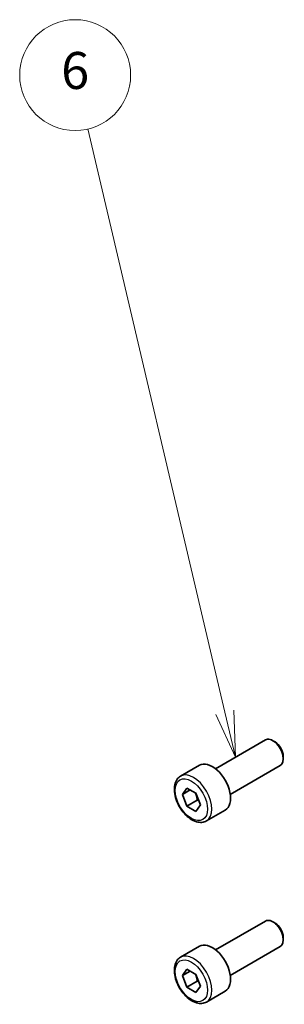
# Model space of a CAD drawing. Units: millimetres. Extents: x 36 to 6332, y 20 to 1425.
# Drawn here: x 485 to 521, y 311 to 444 of the extents above; entities that cross this region are included whole.
import ezdxf

# ---------------------------------------------------------------- set-up
doc = ezdxf.new("R2010")
doc.units = ezdxf.units.MM
doc.header["$LTSCALE"] = 2.5
doc.layers.add('Symbol (TK)', color=100, linetype='Continuous', lineweight=18, true_color=0x00ff3f)
doc.layers.add('Visible (ISO)', color=7, linetype='Continuous', lineweight=35)
doc.layers.add('Visible Narrow (ISO)', color=7, linetype='Continuous', lineweight=25)
doc.styles.add('Note Text (TK2)', font='MS PGothic.ttf')

# ---------------------------------------------------------------- blocks, each defined once
blk = doc.blocks.new('バルーン6')
at = {"layer": 'Symbol (TK)', "color": 100, "true_color": 0x00ff40}
for p, q in [((205.051, 140.146), (197.637, 171.712)), ((205.051, 140.146), (205.623, 137.712)), ((205.623, 137.712), (205.538, 140.26)), ((204.565, 140.031), (205.623, 137.712))]:
    blk.add_line(p, q, dxfattribs=at)
at = {"layer": 'Symbol (TK)'}
blk.add_circle((196.954, 174.623), 3, dxfattribs=at)
at = {"layer": 'Symbol (TK)', "color": 7, "insert": (196.954, 174.617), "char_height": 2, "attachment_point": 5, "style": 'Note Text (TK2)'}
blk.add_mtext('6', dxfattribs=at)

msp = doc.modelspace()

# ---------------------------------------------------------------- linework, layer by layer
at = {"layer": 'Visible (ISO)'}
for p, q in [((511.3673, 342.7262), (518.1128, 346.6207)), ((519.4164, 346.3464), (519.1128, 346.5217)), ((520.527, 344.4228), (520.527, 344.0722)), ((506.6356, 341.7264), (509.1812, 343.1961)), ((513.3673, 339.2621), (520.1128, 343.1566)), ((506.878, 339.2391), (507.4904, 340.1103)), ((507.9386, 339.8515), (506.878, 339.2391)), ((507.4904, 340.1103), (508.7151, 339.4032)), ((507.4904, 337.6608), (506.878, 339.2391)), ((508.9046, 338.4773), (507.4904, 337.6608)), ((508.7151, 339.4032), (509.3275, 337.8249)), ((508.7151, 336.9537), (507.4904, 337.6608)), ((509.3275, 337.8249), (508.7151, 336.9537)), ((510.1356, 335.6642), (512.6812, 337.1339)), ((511.3673, 318.2313), (518.1128, 322.1259)), ((519.4164, 321.8515), (519.1128, 322.0268)), ((520.527, 319.9279), (520.527, 319.5773)), ((506.6356, 317.2315), (509.1812, 318.7012)), ((513.3673, 314.7672), (520.1128, 318.6617)), ((506.878, 314.7442), (507.4904, 315.6154)), ((507.9386, 315.3566), (506.878, 314.7442)), ((507.4904, 313.1659), (506.878, 314.7442)), ((507.4904, 315.6154), (508.7151, 314.9083)), ((508.7151, 314.9083), (509.3275, 313.33)), ((508.9046, 313.9824), (507.4904, 313.1659)), ((508.7151, 312.4588), (507.4904, 313.1659)), ((509.3275, 313.33), (508.7151, 312.4588)), ((510.1356, 311.1693), (512.6812, 312.639))]:
    msp.add_line(p, q, dxfattribs=at)
for centre, major_axis, start_param, end_param in [((519.1128, 344.8887), (-1, 1.7321), 3.14159265, 6.28318531), ((519.4164, 345.064), (-0.7853, 1.3602), 3.92699082, 5.49778714), ((510.9312, 340.165), (-1.75, 3.0311), 3.14159264, 6.28318531), ((519.1128, 320.3938), (-1, 1.7321), 3.14159265, 6.28318531), ((519.4164, 320.5691), (-0.7853, 1.3602), 3.92699082, 5.49778714), ((510.9312, 315.6701), (-1.75, 3.0311), 3.14159264, 6.28318531)]:
    msp.add_ellipse(centre, major_axis=major_axis, ratio=0.57735027, start_param=start_param, end_param=end_param, dxfattribs=at)
for points in [[(510.1356, 335.6642), (509.9465, 335.5551), (509.7326, 335.4907), (509.2713, 335.4509), (509.0229, 335.4828), (508.4973, 335.6418), (508.2198, 335.7815), (507.6761, 336.1548), (507.4106, 336.3919), (506.9242, 336.933), (506.7032, 337.2364), (506.3246, 337.8796), (506.1668, 338.2192), (505.9286, 338.9055), (505.8486, 339.2521), (505.7783, 339.9233), (505.7887, 340.2479), (505.9113, 340.836), (506.0215, 341.1021), (506.3084, 341.4872), (506.4608, 341.6255), (506.6356, 341.7264)], [(510.1356, 311.1693), (509.9465, 311.0602), (509.7326, 310.9958), (509.2713, 310.956), (509.0229, 310.9879), (508.4973, 311.1469), (508.2198, 311.2866), (507.6761, 311.6599), (507.4106, 311.897), (506.9242, 312.4381), (506.7032, 312.7415), (506.3246, 313.3847), (506.1668, 313.7243), (505.9286, 314.4106), (505.8486, 314.7572), (505.7783, 315.4284), (505.7887, 315.753), (505.9113, 316.3411), (506.0215, 316.6072), (506.3084, 316.9923), (506.4608, 317.1306), (506.6356, 317.2315)]]:
    msp.add_open_spline(points, degree=3, knots=[2.35619449, 2.35619449, 2.35619449, 2.35619449, 2.62003967, 2.62003967, 2.90796975, 2.90796975, 3.23592162, 3.23592162, 3.57553651, 3.57553651, 3.91252176, 3.91252176, 4.2478355, 4.2478355, 4.58455705, 4.58455705, 4.92411754, 4.92411754, 5.25395077, 5.25395077, 5.49778714, 5.49778714, 5.49778714, 5.49778714], dxfattribs=at)
for points, weights in [([(508.6417, 339.4456), (508.8243, 339.0301), (508.9046, 338.4773)], [1.07507328986, 1.09062147728, 1]), ([(508.9046, 338.4773), (509.0075, 338.4445), (509.1001, 338.411)], [1, 1.01779072487, 1.03148954554]), ([(508.6417, 314.9507), (508.8243, 314.5352), (508.9046, 313.9824)], [1.07507328986, 1.09062147728, 1]), ([(508.9046, 313.9824), (509.0075, 313.9496), (509.1001, 313.9161)], [1, 1.01779072487, 1.03148954554])]:
    msp.add_rational_spline(points, weights, degree=2, dxfattribs=at)
at = {"layer": 'Visible Narrow (ISO)'}
for centre in [(508.1027, 338.532), (508.1027, 314.0371)]:
    msp.add_ellipse(centre, major_axis=(1.55, -2.6847), ratio=0.57735027, dxfattribs=at)
for centre in [(508.3856, 338.6953), (508.3856, 314.2004)]:
    msp.add_ellipse(centre, major_axis=(1.75, -3.0311), ratio=0.57735027, start_param=0, end_param=3.14159265, dxfattribs=at)

# ---------------------------------------------------------------- block references
at = {"layer": 'Symbol (TK)', "xscale": 2.5, "yscale": 2.5, "zscale": 2.5}
msp.add_blockref('バルーン6', (0, 0), dxfattribs=at)

doc.saveas('drawing.dxf')
